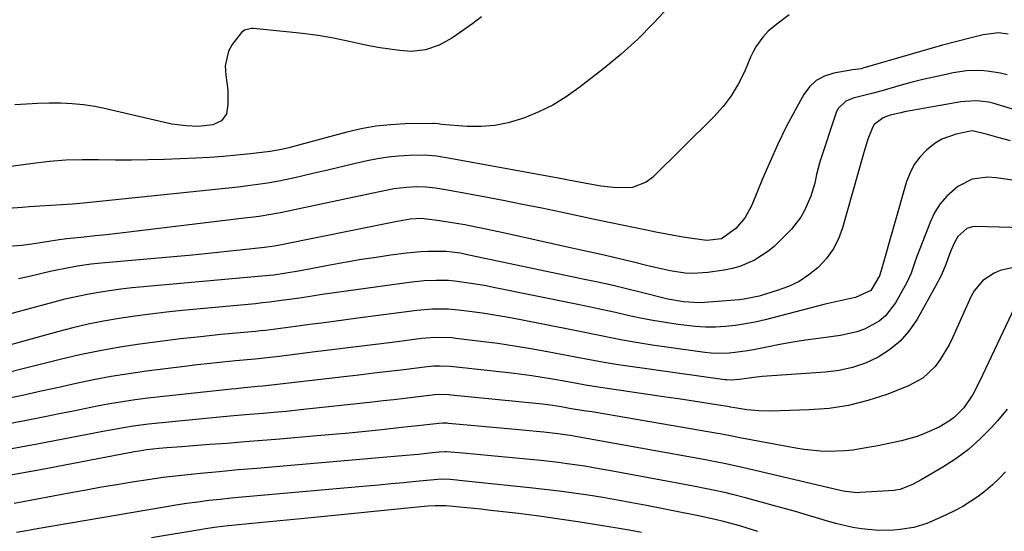
# Model space of a CAD drawing. Units: inches. Extents: x 1878759 to 1884701, y 400332 to 405742.
# Drawn here: x 1880005 to 1880279, y 402252 to 402394 of the extents above; entities that cross this region are included whole.
import ezdxf

# ---------------------------------------------------------------- set-up
doc = ezdxf.new("R2010")
doc.units = ezdxf.units.IN
doc.header["$MEASUREMENT"] = 0
doc.layers.add('7', color=7, linetype='Continuous')
doc.layers.add('8', color=7, linetype='Continuous')

msp = doc.modelspace()

# ---------------------------------------------------------------- linework, layer by layer
at = {"layer": '7', "color": 18}
for points in [[(1880185.52, 402397.9, 1908), (1880181.3, 402393.3, 1908), (1880176.91, 402388.88, 1908), (1880172.27, 402384.73, 1908), (1880167.45, 402380.76, 1908), (1880160.51, 402375.37, 1908), (1880156.98, 402372.89, 1908), (1880153.32, 402370.63, 1908), (1880149.47, 402368.73, 1908), (1880145.48, 402367.07, 1908), (1880144.63, 402366.76, 1908), (1880140.94, 402365.68, 1908), (1880137.21, 402364.92, 1908), (1880133.41, 402364.65, 1908), (1880129.56, 402364.7, 1908), (1880122.39, 402365.27, 1908), (1880121.51, 402365.37, 1908), (1880120.33, 402365.48, 1908), (1880120.04, 402365.49, 1908), (1880112.36, 402365.37, 1908), (1880108.25, 402365.16, 1908), (1880104.17, 402364.74, 1908), (1880100.12, 402364.02, 1908), (1880096.11, 402363.1, 1908), (1880083.11, 402359.59, 1908), (1880080.03, 402358.79, 1908), (1880077.97, 402358.31, 1908), (1880074.83, 402357.78, 1908), (1880069.37, 402357.1, 1908), (1880065.58, 402356.68, 1908), (1880061.79, 402356.32, 1908), (1880057.99, 402356.06, 1908), (1880054.18, 402355.87, 1908), (1880045.46, 402355.53, 1908), (1880040.9, 402355.4, 1908), (1880036.34, 402355.33, 1908), (1880031.78, 402355.35, 1908), (1880027.22, 402355.44, 1908), (1880022.67, 402355.46, 1908), (1880018.12, 402355.33, 1908), (1880013.59, 402354.96, 1908), (1880009.06, 402354.45, 1908), (1879996, 402352.61, 1908)], [(1880218.97, 402395.63, 1906), (1880215.54, 402393.08, 1906), (1880213.06, 402391.08, 1906), (1880211.61, 402389.44, 1906), (1880209.71, 402386.8, 1906), (1880208.92, 402385.38, 1906), (1880208.22, 402383.91, 1906), (1880206.5, 402379.86, 1906), (1880204.81, 402376.45, 1906), (1880202.87, 402373.21, 1906), (1880200.57, 402370.21, 1906), (1880198.03, 402367.39, 1906), (1880180.94, 402350.53, 1906), (1880179.24, 402349.23, 1906), (1880175.42, 402347.72, 1906), (1880171.06, 402347.63, 1906), (1880166.64, 402348.11, 1906), (1880162.11, 402348.94, 1906), (1880157.62, 402349.79, 1906), (1880155.38, 402350.21, 1906), (1880124.27, 402355.93, 1906), (1880121, 402356.48, 1906), (1880117.69, 402356.7, 1906), (1880113.43, 402356.63, 1906), (1880110.48, 402356.49, 1906), (1880107.55, 402356.21, 1906), (1880104.64, 402355.75, 1906), (1880101.74, 402355.16, 1906), (1880097.3, 402354.09, 1906), (1880093.88, 402353.28, 1906), (1880090.46, 402352.48, 1906), (1880087.04, 402351.69, 1906), (1880083.62, 402350.9, 1906), (1880082.09, 402350.56, 1906), (1880079.43, 402349.98, 1906), (1880076.76, 402349.46, 1906), (1880074.07, 402349, 1906), (1880071.38, 402348.59, 1906), (1880068.67, 402348.22, 1906), (1880065.97, 402347.88, 1906), (1880063.26, 402347.56, 1906), (1880060.55, 402347.27, 1906), (1880023.03, 402343.45, 1906), (1880020, 402343.17, 1906), (1880016.96, 402342.97, 1906), (1880013.92, 402342.79, 1906), (1880010.89, 402342.58, 1906), (1880007.96, 402342.38, 1906), (1880005.97, 402342.24, 1906), (1880002, 402341.94, 1906)], [(1880279.71, 402390.28, 1904), (1880277.06, 402390.61, 1904), (1880272.82, 402390.06, 1904), (1880269.49, 402389.23, 1904), (1880265.48, 402388.22, 1904), (1880261.47, 402387.19, 1904), (1880239.35, 402380.81, 1904), (1880238.95, 402380.71, 1904), (1880238.14, 402380.56, 1904), (1880236.49, 402380.38, 1904), (1880236.08, 402380.32, 1904), (1880231.29, 402379.49, 1904), (1880228.73, 402378.67, 1904), (1880226.44, 402377.46, 1904), (1880224.56, 402375.69, 1904), (1880222.96, 402373.53, 1904), (1880220.6, 402369.23, 1904), (1880218.14, 402364.54, 1904), (1880215.79, 402359.8, 1904), (1880213.61, 402354.99, 1904), (1880211.53, 402350.12, 1904), (1880208.6, 402342.9, 1904), (1880206.73, 402339.41, 1904), (1880204.15, 402336.41, 1904), (1880200.14, 402333.53, 1904), (1880196.03, 402333.02, 1904), (1880192.01, 402333.59, 1904), (1880189.48, 402333.99, 1904), (1880186.95, 402334.43, 1904), (1880184.43, 402334.89, 1904), (1880181.92, 402335.38, 1904), (1880179.74, 402335.82, 1904), (1880176.15, 402336.55, 1904), (1880172.55, 402337.28, 1904), (1880168.96, 402338.03, 1904), (1880165.36, 402338.79, 1904), (1880155.55, 402340.87, 1904), (1880150.22, 402341.99, 1904), (1880144.88, 402343.08, 1904), (1880139.53, 402344.13, 1904), (1880134.18, 402345.16, 1904), (1880126.15, 402346.67, 1904), (1880123.47, 402347.15, 1904), (1880120.77, 402347.57, 1904), (1880118.07, 402347.84, 1904), (1880115.35, 402347.9, 1904), (1880112.71, 402347.8, 1904), (1880109.17, 402347.39, 1904), (1880105.63, 402346.69, 1904), (1880102.99, 402346.12, 1904), (1880100.35, 402345.56, 1904), (1880097.7, 402344.99, 1904), (1880095.06, 402344.43, 1904), (1880079.81, 402341.16, 1904), (1880078.21, 402340.83, 1904), (1880074.99, 402340.25, 1904), (1880071.76, 402339.75, 1904), (1880068.51, 402339.32, 1904), (1880066.89, 402339.11, 1904), (1880035.58, 402335.35, 1904), (1880032.48, 402334.99, 1904), (1880029.37, 402334.64, 1904), (1880026.27, 402334.31, 1904), (1880023.16, 402334, 1904), (1880018.36, 402333.53, 1904), (1880017.65, 402333.45, 1904), (1880016.24, 402333.27, 1904), (1880013.43, 402332.8, 1904), (1880008.62, 402332, 1904), (1880005.84, 402331.71, 1904), (1879995.88, 402330.92, 1904)], [(1880279.42, 402378.97, 1902), (1880277.58, 402379.45, 1902), (1880273.86, 402380.05, 1902), (1880271.97, 402380.18, 1902), (1880268.18, 402380.07, 1902), (1880264.43, 402379.53, 1902), (1880262.09, 402379.05, 1902), (1880259.06, 402378.4, 1902), (1880256.05, 402377.7, 1902), (1880253.05, 402376.93, 1902), (1880250.06, 402376.11, 1902), (1880244.4, 402374.48, 1902), (1880241.84, 402373.8, 1902), (1880239.26, 402373.21, 1902), (1880236.71, 402372.54, 1902), (1880234.65, 402371.7, 1902), (1880232.4, 402369.57, 1902), (1880231.94, 402368.6, 1902), (1880227.44, 402354.9, 1902), (1880226.49, 402351.33, 1902), (1880226.01, 402348.91, 1902), (1880224.93, 402345.38, 1902), (1880223.22, 402341.4, 1902), (1880222.18, 402339.55, 1902), (1880219.53, 402336.22, 1902), (1880216.35, 402332.94, 1902), (1880214.73, 402331.41, 1902), (1880213.03, 402330, 1902), (1880209.29, 402327.6, 1902), (1880205.22, 402325.86, 1902), (1880203.09, 402325.28, 1902), (1880200.91, 402324.85, 1902), (1880196.31, 402324.18, 1902), (1880192.14, 402323.9, 1902), (1880190.05, 402324.02, 1902), (1880185.89, 402324.64, 1902), (1880181.76, 402325.52, 1902), (1880179.71, 402326.02, 1902), (1880175.7, 402327.03, 1902), (1880172.99, 402327.7, 1902), (1880170.28, 402328.34, 1902), (1880167.56, 402328.96, 1902), (1880157.79, 402331.15, 1902), (1880153.23, 402332.16, 1902), (1880148.68, 402333.17, 1902), (1880144.11, 402334.16, 1902), (1880139.55, 402335.15, 1902), (1880133.46, 402336.46, 1902), (1880131.94, 402336.77, 1902), (1880128.89, 402337.37, 1902), (1880124.29, 402338.17, 1902), (1880121.21, 402338.6, 1902), (1880116.79, 402339.11, 1902), (1880113.73, 402338.97, 1902), (1880109.67, 402338.2, 1902), (1880108.74, 402338.01, 1902), (1880077.51, 402331.74, 1902), (1880075.91, 402331.44, 1902), (1880073.22, 402331.07, 1902), (1880067.28, 402330.42, 1902), (1880063.77, 402330.05, 1902), (1880060.26, 402329.69, 1902), (1880056.75, 402329.35, 1902), (1880053.23, 402329.03, 1902), (1880029.02, 402326.87, 1902), (1880027.09, 402326.67, 1902), (1880025.17, 402326.45, 1902), (1880021.34, 402325.9, 1902), (1880017.53, 402325.22, 1902), (1880015.63, 402324.84, 1902), (1880013.74, 402324.42, 1902), (1880007.98, 402323.11, 1902), (1880004.98, 402322.46, 1902)], [(1880280.41, 402360.71, 1898), (1880277.21, 402361.57, 1898), (1880274.03, 402362.49, 1898), (1880269.83, 402363.45, 1898), (1880268.83, 402363.33, 1898), (1880265.26, 402362.55, 1898), (1880261.28, 402361.13, 1898), (1880259.49, 402360.04, 1898), (1880257.03, 402358.08, 1898), (1880255.22, 402356.18, 1898), (1880253.66, 402354.12, 1898), (1880252.48, 402351.83, 1898), (1880251.54, 402349.38, 1898), (1880244.44, 402324.77, 1898), (1880244.35, 402324.45, 1898), (1880243.98, 402323.21, 1898), (1880241.56, 402319.2, 1898), (1880237.38, 402317.25, 1898), (1880235.59, 402316.89, 1898), (1880232.26, 402316.18, 1898), (1880230.61, 402315.79, 1898), (1880228.96, 402315.38, 1898), (1880212.24, 402311.07, 1898), (1880209.51, 402310.44, 1898), (1880206.77, 402309.9, 1898), (1880204.01, 402309.5, 1898), (1880201.23, 402309.18, 1898), (1880198.44, 402309.03, 1898), (1880195.66, 402309.01, 1898), (1880192.88, 402309.17, 1898), (1880188.13, 402309.74, 1898), (1880184.62, 402310.28, 1898), (1880181.12, 402310.87, 1898), (1880177.64, 402311.55, 1898), (1880174.16, 402312.29, 1898), (1880170.7, 402313.06, 1898), (1880167.23, 402313.82, 1898), (1880163.75, 402314.55, 1898), (1880160.28, 402315.27, 1898), (1880136.83, 402320.06, 1898), (1880134.76, 402320.46, 1898), (1880130.62, 402321.17, 1898), (1880126.06, 402321.77, 1898), (1880124.36, 402321.92, 1898), (1880120.95, 402322, 1898), (1880117.55, 402321.86, 1898), (1880114.16, 402321.5, 1898), (1880089.26, 402318.05, 1898), (1880087.01, 402317.73, 1898), (1880083.65, 402317.19, 1898), (1880080.27, 402316.69, 1898), (1880078.61, 402316.46, 1898), (1880074.68, 402315.95, 1898), (1880072.71, 402315.73, 1898), (1880070.75, 402315.53, 1898), (1880050.39, 402313.61, 1898), (1880046.01, 402313.15, 1898), (1880041.64, 402312.65, 1898), (1880037.29, 402312.07, 1898), (1880032.93, 402311.43, 1898), (1880028.6, 402310.69, 1898), (1880024.29, 402309.84, 1898), (1880020.01, 402308.85, 1898), (1880015.76, 402307.75, 1898), (1879996.65, 402302.47, 1898)], [(1880280.91, 402349.8, 1896), (1880276.36, 402350.45, 1896), (1880274.06, 402350.62, 1896), (1880269.7, 402350.06, 1896), (1880265.79, 402348.03, 1896), (1880262.73, 402345.36, 1896), (1880260.87, 402343.25, 1896), (1880259.38, 402340.87, 1896), (1880258.14, 402338.29, 1896), (1880254.41, 402328.61, 1896), (1880253.75, 402326.79, 1896), (1880252.83, 402324.03, 1896), (1880251.61, 402321.4, 1896), (1880248.42, 402315.75, 1896), (1880245.64, 402312.15, 1896), (1880243.9, 402310.72, 1896), (1880239.87, 402308.5, 1896), (1880237.71, 402307.68, 1896), (1880233.2, 402306.68, 1896), (1880227.06, 402305.89, 1896), (1880223.47, 402305.39, 1896), (1880219.9, 402304.83, 1896), (1880216.33, 402304.2, 1896), (1880212.77, 402303.51, 1896), (1880209, 402302.73, 1896), (1880207.33, 402302.42, 1896), (1880203.98, 402301.96, 1896), (1880202.29, 402301.8, 1896), (1880198.91, 402301.73, 1896), (1880197.23, 402301.84, 1896), (1880195.54, 402302.02, 1896), (1880180.88, 402304.06, 1896), (1880178.13, 402304.47, 1896), (1880175.37, 402304.92, 1896), (1880172.63, 402305.42, 1896), (1880169.89, 402305.96, 1896), (1880167.16, 402306.53, 1896), (1880164.43, 402307.08, 1896), (1880161.69, 402307.63, 1896), (1880158.96, 402308.18, 1896), (1880144.39, 402311.05, 1896), (1880141.04, 402311.68, 1896), (1880137.69, 402312.26, 1896), (1880134.33, 402312.77, 1896), (1880130.96, 402313.24, 1896), (1880127.08, 402313.74, 1896), (1880124.21, 402314.01, 1896), (1880119.88, 402314.04, 1896), (1880115.57, 402313.68, 1896), (1880099.18, 402311.52, 1896), (1880095.83, 402311.08, 1896), (1880092.48, 402310.63, 1896), (1880089.12, 402310.17, 1896), (1880085.77, 402309.71, 1896), (1880081.84, 402309.16, 1896), (1880077.68, 402308.62, 1896), (1880073.51, 402308.13, 1896), (1880072.12, 402307.98, 1896), (1880070.73, 402307.85, 1896), (1880061.14, 402306.95, 1896), (1880055.51, 402306.38, 1896), (1880049.9, 402305.76, 1896), (1880044.29, 402305.07, 1896), (1880038.68, 402304.32, 1896), (1880033.1, 402303.45, 1896), (1880027.54, 402302.46, 1896), (1880022.01, 402301.3, 1896), (1880016.51, 402300.02, 1896), (1880008.76, 402298.08, 1896), (1880005.84, 402297.37, 1896), (1880002.92, 402296.67, 1896)], [(1880287.08, 402336.48, 1894), (1880270.69, 402336.93, 1894), (1880269.84, 402336.87, 1894), (1880268.23, 402336.41, 1894), (1880265.72, 402334.2, 1894), (1880264.78, 402332.3, 1894), (1880263.58, 402329.53, 1894), (1880262.39, 402326.41, 1894), (1880261.12, 402323.33, 1894), (1880259.59, 402320.37, 1894), (1880254.33, 402311.08, 1894), (1880252.18, 402307.94, 1894), (1880249.73, 402305.1, 1894), (1880246.83, 402302.72, 1894), (1880243.63, 402300.65, 1894), (1880240.12, 402299.07, 1894), (1880236.53, 402297.8, 1894), (1880232.8, 402296.99, 1894), (1880228.99, 402296.49, 1894), (1880211.39, 402295.31, 1894), (1880209.1, 402295.1, 1894), (1880205.11, 402294.52, 1894), (1880202.81, 402294.33, 1894), (1880201.65, 402294.38, 1894), (1880201.08, 402294.44, 1894), (1880173.48, 402298.25, 1894), (1880171.49, 402298.54, 1894), (1880167.54, 402299.2, 1894), (1880163.59, 402299.95, 1894), (1880159.65, 402300.71, 1894), (1880157.68, 402301.09, 1894), (1880151.86, 402302.19, 1894), (1880147.25, 402303.02, 1894), (1880142.63, 402303.78, 1894), (1880138, 402304.45, 1894), (1880133.36, 402305.06, 1894), (1880126.4, 402305.9, 1894), (1880125.23, 402306.02, 1894), (1880120.51, 402306.13, 1894), (1880118.16, 402305.97, 1894), (1880116.98, 402305.84, 1894), (1880108.67, 402304.79, 1894), (1880103.34, 402304.12, 1894), (1880098.01, 402303.45, 1894), (1880092.67, 402302.79, 1894), (1880087.34, 402302.13, 1894), (1880077.32, 402300.88, 1894), (1880076.49, 402300.78, 1894), (1880074.83, 402300.58, 1894), (1880072.34, 402300.31, 1894), (1880070.68, 402300.15, 1894), (1880065.25, 402299.64, 1894), (1880061.7, 402299.3, 1894), (1880058.15, 402298.93, 1894), (1880054.61, 402298.53, 1894), (1880051.07, 402298.1, 1894), (1880040.53, 402296.79, 1894), (1880035.61, 402296.1, 1894), (1880030.71, 402295.32, 1894), (1880025.83, 402294.4, 1894), (1880020.97, 402293.38, 1894), (1880016.12, 402292.3, 1894), (1880011.27, 402291.23, 1894), (1880006.41, 402290.19, 1894), (1880001.55, 402289.17, 1894)], [(1880281.18, 402325.55, 1892), (1880277.52, 402324.77, 1892), (1880275.81, 402324.02, 1892), (1880272.7, 402321.92, 1892), (1880270.32, 402319.1, 1892), (1880269.41, 402317.46, 1892), (1880264.4, 402306.27, 1892), (1880263.34, 402304.13, 1892), (1880260.85, 402300.06, 1892), (1880259.42, 402298.13, 1892), (1880256.03, 402294.9, 1892), (1880251.92, 402292.66, 1892), (1880246.02, 402290.38, 1892), (1880240.77, 402288.66, 1892), (1880235.44, 402287.3, 1892), (1880230.01, 402286.49, 1892), (1880224.5, 402286.05, 1892), (1880213.79, 402285.74, 1892), (1880210.46, 402285.79, 1892), (1880207.16, 402286.13, 1892), (1880203.86, 402286.63, 1892), (1880202.6, 402286.86, 1892), (1880202.34, 402286.91, 1892), (1880197.01, 402287.75, 1892), (1880194.08, 402288.21, 1892), (1880191.16, 402288.66, 1892), (1880188.23, 402289.1, 1892), (1880185.3, 402289.53, 1892), (1880165.94, 402292.34, 1892), (1880162.37, 402292.91, 1892), (1880160, 402293.35, 1892), (1880156.45, 402294.01, 1892), (1880153.18, 402294.6, 1892), (1880150.35, 402295.08, 1892), (1880147.52, 402295.53, 1892), (1880144.68, 402295.91, 1892), (1880141.84, 402296.26, 1892), (1880125.73, 402298.05, 1892), (1880124.81, 402298.14, 1892), (1880122.06, 402298.24, 1892), (1880120.22, 402298.17, 1892), (1880119.31, 402298.09, 1892), (1880118.4, 402298, 1892), (1880111.9, 402297.21, 1892), (1880107.74, 402296.71, 1892), (1880103.58, 402296.22, 1892), (1880099.42, 402295.73, 1892), (1880095.26, 402295.25, 1892), (1880072.83, 402292.68, 1892), (1880071.45, 402292.53, 1892), (1880067.62, 402292.17, 1892), (1880065.26, 402291.93, 1892), (1880064.07, 402291.81, 1892), (1880040.9, 402289.28, 1892), (1880037.35, 402288.84, 1892), (1880033.81, 402288.34, 1892), (1880030.29, 402287.74, 1892), (1880026.77, 402287.09, 1892), (1880023.27, 402286.38, 1892), (1880019.76, 402285.67, 1892), (1880016.25, 402284.97, 1892), (1880012.74, 402284.27, 1892), (1880005.75, 402282.87, 1892), (1879998.72, 402281.56, 1892)], [(1880279.47, 402286.26, 1888), (1880276.81, 402283.07, 1888), (1880275.04, 402281.12, 1888), (1880271.97, 402278.02, 1888), (1880268.73, 402275.13, 1888), (1880265.24, 402272.54, 1888), (1880261.58, 402270.17, 1888), (1880255.62, 402266.67, 1888), (1880253.14, 402265.37, 1888), (1880249.76, 402264.02, 1888), (1880248.52, 402263.79, 1888), (1880248.1, 402263.75, 1888), (1880238.63, 402263.13, 1888), (1880237.83, 402263.11, 1888), (1880233.89, 402263.49, 1888), (1880231.53, 402264.06, 1888), (1880228.01, 402264.95, 1888), (1880226.83, 402265.23, 1888), (1880206, 402270.07, 1888), (1880204.71, 402270.37, 1888), (1880200.86, 402271.19, 1888), (1880196.98, 402271.94, 1888), (1880195.69, 402272.18, 1888), (1880159.62, 402278.69, 1888), (1880158.81, 402278.84, 1888), (1880154.72, 402279.44, 1888), (1880150.78, 402279.86, 1888), (1880148.8, 402280.06, 1888), (1880144.85, 402280.44, 1888), (1880142.87, 402280.63, 1888), (1880124.37, 402282.33, 1888), (1880123.98, 402282.36, 1888), (1880122.8, 402282.39, 1888), (1880121.62, 402282.33, 1888), (1880116.65, 402281.75, 1888), (1880113.08, 402281.35, 1888), (1880111.29, 402281.15, 1888), (1880105.83, 402280.57, 1888), (1880101.32, 402280.11, 1888), (1880096.8, 402279.66, 1888), (1880092.27, 402279.24, 1888), (1880087.75, 402278.84, 1888), (1880077.56, 402277.97, 1888), (1880072.67, 402277.56, 1888), (1880067.79, 402277.17, 1888), (1880062.9, 402276.79, 1888), (1880058.01, 402276.43, 1888), (1880052.44, 402276.03, 1888), (1880050.33, 402275.87, 1888), (1880046.12, 402275.52, 1888), (1880044.01, 402275.32, 1888), (1880040.5, 402274.96, 1888), (1880038.43, 402274.66, 1888), (1880037.06, 402274.4, 1888), (1880036.37, 402274.28, 1888), (1880035.69, 402274.15, 1888), (1880011.09, 402269.44, 1888), (1880001.68, 402267.74, 1888)], [(1880278.95, 402268.93, 1886), (1880277.23, 402267.03, 1886), (1880275.42, 402265.24, 1886), (1880273.47, 402263.59, 1886), (1880271.43, 402262.04, 1886), (1880269.29, 402260.62, 1886), (1880267.1, 402259.29, 1886), (1880264.84, 402258.08, 1886), (1880262.54, 402256.95, 1886), (1880259.47, 402255.55, 1886), (1880257.13, 402254.58, 1886), (1880253.52, 402253.46, 1886), (1880249.79, 402252.87, 1886), (1880248.03, 402252.73, 1886), (1880243.76, 402252.63, 1886), (1880238.97, 402253.08, 1886), (1880236.59, 402253.48, 1886), (1880231.89, 402254.53, 1886), (1880229.57, 402255.18, 1886), (1880227.42, 402255.84, 1886), (1880224.04, 402256.86, 1886), (1880220.64, 402257.86, 1886), (1880217.24, 402258.83, 1886), (1880213.83, 402259.77, 1886), (1880206.78, 402261.69, 1886), (1880203.21, 402262.61, 1886), (1880201.41, 402263.03, 1886), (1880197.81, 402263.8, 1886), (1880196, 402264.17, 1886), (1880192.38, 402264.87, 1886), (1880169.43, 402269.18, 1886), (1880164.6, 402270.04, 1886), (1880162.18, 402270.43, 1886), (1880157.32, 402271.14, 1886), (1880154.89, 402271.46, 1886), (1880150.01, 402271.99, 1886), (1880135.17, 402273.42, 1886), (1880131.26, 402273.79, 1886), (1880129.3, 402273.96, 1886), (1880127.34, 402274.13, 1886), (1880123.69, 402274.45, 1886), (1880123.3, 402274.47, 1886), (1880121.71, 402274.32, 1886), (1880119.93, 402274.12, 1886), (1880115.99, 402273.71, 1886), (1880111.45, 402273.3, 1886), (1880076.32, 402270.31, 1886), (1880071.12, 402269.86, 1886), (1880065.91, 402269.4, 1886), (1880060.7, 402268.92, 1886), (1880055.5, 402268.43, 1886), (1880053.71, 402268.26, 1886), (1880049.4, 402267.8, 1886), (1880045.11, 402267.29, 1886), (1880040.83, 402266.69, 1886), (1880036.55, 402266.04, 1886), (1880032.28, 402265.33, 1886), (1880028.02, 402264.61, 1886), (1880023.76, 402263.85, 1886), (1880019.51, 402263.07, 1886), (1880003.73, 402260.12, 1886)], [(1880210.27, 402252.33, 1884), (1880207.55, 402253.19, 1884), (1880205.27, 402253.87, 1884), (1880200.68, 402255.1, 1884), (1880198.37, 402255.65, 1884), (1880193.73, 402256.66, 1884), (1880191.4, 402257.14, 1884), (1880189.07, 402257.61, 1884), (1880179.29, 402259.54, 1884), (1880175.27, 402260.31, 1884), (1880171.24, 402261.05, 1884), (1880167.2, 402261.74, 1884), (1880163.16, 402262.39, 1884), (1880159.11, 402262.99, 1884), (1880155.05, 402263.54, 1884), (1880150.98, 402264.03, 1884), (1880146.91, 402264.48, 1884), (1880127.3, 402266.47, 1884), (1880126.66, 402266.54, 1884), (1880124.73, 402266.72, 1884), (1880122.43, 402266.84, 1884), (1880121.42, 402266.78, 1884), (1880115.25, 402266.19, 1884), (1880111.82, 402265.86, 1884), (1880108.4, 402265.54, 1884), (1880104.98, 402265.23, 1884), (1880101.55, 402264.92, 1884), (1880070.18, 402262.16, 1884), (1880067.09, 402261.88, 1884), (1880064, 402261.58, 1884), (1880060.92, 402261.25, 1884), (1880057.83, 402260.9, 1884), (1880054.75, 402260.51, 1884), (1880051.67, 402260.09, 1884), (1880048.6, 402259.63, 1884), (1880045.54, 402259.13, 1884), (1880010.1, 402253.04, 1884), (1880007.23, 402252.54, 1884), (1880004.37, 402252.05, 1884)], [(1880177.94, 402252.04, 1882), (1880174.54, 402252.67, 1882), (1880171.13, 402253.26, 1882), (1880166.59, 402254.03, 1882), (1880160.9, 402254.95, 1882), (1880155.2, 402255.8, 1882), (1880149.5, 402256.57, 1882), (1880143.78, 402257.29, 1882), (1880135.25, 402258.28, 1882), (1880133.32, 402258.5, 1882), (1880131.38, 402258.72, 1882), (1880127.51, 402259.12, 1882), (1880123.63, 402259.46, 1882), (1880120.6, 402259.5, 1882), (1880118.58, 402259.4, 1882), (1880117.57, 402259.31, 1882), (1880085.28, 402256.03, 1882), (1880081.42, 402255.64, 1882), (1880077.55, 402255.26, 1882), (1880073.69, 402254.89, 1882), (1880069.82, 402254.52, 1882), (1880064.18, 402253.99, 1882), (1880063.13, 402253.89, 1882), (1880060, 402253.54, 1882), (1880056.87, 402253.1, 1882), (1880055.83, 402252.93, 1882), (1880041.85, 402250.55, 1882)]]:
    msp.add_polyline3d(points, dxfattribs=at)
at = {"layer": '8', "color": 18}
for points in [[(1880133.47, 402395.13, 1910), (1880131.07, 402393.26, 1910), (1880128.63, 402391.45, 1910), (1880125.31, 402389.15, 1910), (1880121.75, 402387.26, 1910), (1880117.96, 402385.94, 1910), (1880114.03, 402385.49, 1910), (1880110.71, 402385.74, 1910), (1880108.03, 402386.1, 1910), (1880105.37, 402386.52, 1910), (1880102.72, 402387, 1910), (1880100.07, 402387.54, 1910), (1880096.76, 402388.27, 1910), (1880092.45, 402389.13, 1910), (1880088.13, 402389.89, 1910), (1880083.78, 402390.48, 1910), (1880079.41, 402390.97, 1910), (1880070.19, 402391.84, 1910), (1880069.67, 402391.85, 1910), (1880067.67, 402391.35, 1910), (1880066.86, 402390.74, 1910), (1880064.31, 402387.43, 1910), (1880063.24, 402385.55, 1910), (1880062.32, 402381.5, 1910), (1880062.54, 402378.92, 1910), (1880063.07, 402374.85, 1910), (1880063.08, 402370.74, 1910), (1880062.69, 402368.18, 1910), (1880061.3, 402366.26, 1910), (1880058.9, 402365.16, 1910), (1880054.8, 402364.65, 1910), (1880051.52, 402364.83, 1910), (1880047.5, 402365.36, 1910), (1880045.51, 402365.77, 1910), (1880029.25, 402369.56, 1910), (1880026.13, 402370.19, 1910), (1880023, 402370.68, 1910), (1880019.85, 402370.98, 1910), (1880016.68, 402371.15, 1910), (1880013.5, 402371.16, 1910), (1880010.32, 402371.09, 1910), (1880007.14, 402370.91, 1910), (1880003.97, 402370.64, 1910)], [(1880283.74, 402368.63, 1900), (1880275.46, 402371.1, 1900), (1880274.38, 402371.38, 1900), (1880271.07, 402371.82, 1900), (1880267.73, 402371.65, 1900), (1880266.62, 402371.49, 1900), (1880250.95, 402368.7, 1900), (1880249.94, 402368.51, 1900), (1880246.97, 402367.78, 1900), (1880245.06, 402367.11, 1900), (1880242.56, 402365.24, 1900), (1880242.15, 402364.59, 1900), (1880240.79, 402361.13, 1900), (1880239.43, 402356.8, 1900), (1880233.78, 402336.6, 1900), (1880232.63, 402333.52, 1900), (1880231.16, 402330.62, 1900), (1880229.24, 402328.01, 1900), (1880227, 402325.58, 1900), (1880224.41, 402323.51, 1900), (1880221.66, 402321.71, 1900), (1880218.7, 402320.29, 1900), (1880215.59, 402319.14, 1900), (1880210.58, 402317.66, 1900), (1880209.22, 402317.31, 1900), (1880206.47, 402316.79, 1900), (1880205.07, 402316.63, 1900), (1880195.45, 402315.83, 1900), (1880193.97, 402315.76, 1900), (1880189.56, 402316.01, 1900), (1880185.2, 402316.81, 1900), (1880183.76, 402317.15, 1900), (1880178.34, 402318.52, 1900), (1880174.18, 402319.54, 1900), (1880170.02, 402320.53, 1900), (1880165.85, 402321.47, 1900), (1880161.67, 402322.37, 1900), (1880129.19, 402329.2, 1900), (1880127.65, 402329.5, 1900), (1880125.31, 402329.85, 1900), (1880123.74, 402329.96, 1900), (1880122.95, 402329.98, 1900), (1880118.61, 402329.98, 1900), (1880116.64, 402329.89, 1900), (1880112.71, 402329.51, 1900), (1880108.38, 402328.94, 1900), (1880104.26, 402328.37, 1900), (1880100.15, 402327.74, 1900), (1880096.05, 402327.05, 1900), (1880091.96, 402326.31, 1900), (1880082.66, 402324.55, 1900), (1880079.24, 402323.96, 1900), (1880075.81, 402323.48, 1900), (1880074.67, 402323.36, 1900), (1880073.52, 402323.25, 1900), (1880039.69, 402320.22, 1900), (1880036.54, 402319.9, 1900), (1880033.4, 402319.54, 1900), (1880030.27, 402319.12, 1900), (1880027.15, 402318.64, 1900), (1880024.03, 402318.09, 1900), (1880020.94, 402317.47, 1900), (1880017.86, 402316.76, 1900), (1880014.79, 402315.98, 1900), (1879996.78, 402311.11, 1900)], [(1880281.5, 402314.51, 1890), (1880272.6, 402295.66, 1890), (1880271.95, 402294.31, 1890), (1880269.9, 402290.33, 1890), (1880267.39, 402286.67, 1890), (1880264.81, 402284.07, 1890), (1880263.48, 402283.02, 1890), (1880260.53, 402281.3, 1890), (1880256.51, 402279.51, 1890), (1880254.42, 402278.72, 1890), (1880250.1, 402277.48, 1890), (1880247.91, 402277, 1890), (1880243.5, 402276.1, 1890), (1880241.28, 402275.69, 1890), (1880236.61, 402274.92, 1890), (1880234.36, 402274.67, 1890), (1880229.83, 402274.52, 1890), (1880227.56, 402274.61, 1890), (1880223.05, 402275.06, 1890), (1880220.81, 402275.42, 1890), (1880205.19, 402278.36, 1890), (1880204.42, 402278.51, 1890), (1880202.1, 402278.96, 1890), (1880200.56, 402279.25, 1890), (1880199.79, 402279.39, 1890), (1880199.01, 402279.53, 1890), (1880170.64, 402284.41, 1890), (1880168.46, 402284.78, 1890), (1880164.11, 402285.5, 1890), (1880161.93, 402285.84, 1890), (1880157.96, 402286.47, 1890), (1880155.62, 402286.89, 1890), (1880153.25, 402287.28, 1890), (1880150.47, 402287.64, 1890), (1880125.05, 402290.2, 1890), (1880124.4, 402290.25, 1890), (1880122.43, 402290.31, 1890), (1880120.46, 402290.21, 1890), (1880119.81, 402290.15, 1890), (1880115.16, 402289.59, 1890), (1880112.19, 402289.24, 1890), (1880109.21, 402288.9, 1890), (1880106.23, 402288.56, 1890), (1880103.25, 402288.24, 1890), (1880084.07, 402286.15, 1890), (1880079.27, 402285.65, 1890), (1880076.87, 402285.42, 1890), (1880072.93, 402285.07, 1890), (1880068.02, 402284.66, 1890), (1880064.75, 402284.41, 1890), (1880059.84, 402283.97, 1890), (1880041.1, 402282.08, 1890), (1880036.83, 402281.56, 1890), (1880034.71, 402281.23, 1890), (1880030.47, 402280.47, 1890), (1880028.36, 402280.07, 1890), (1880024.13, 402279.26, 1890), (1880010.18, 402276.57, 1890), (1880001.08, 402274.93, 1890)]]:
    msp.add_polyline3d(points, dxfattribs=at)

doc.saveas('drawing.dxf')
